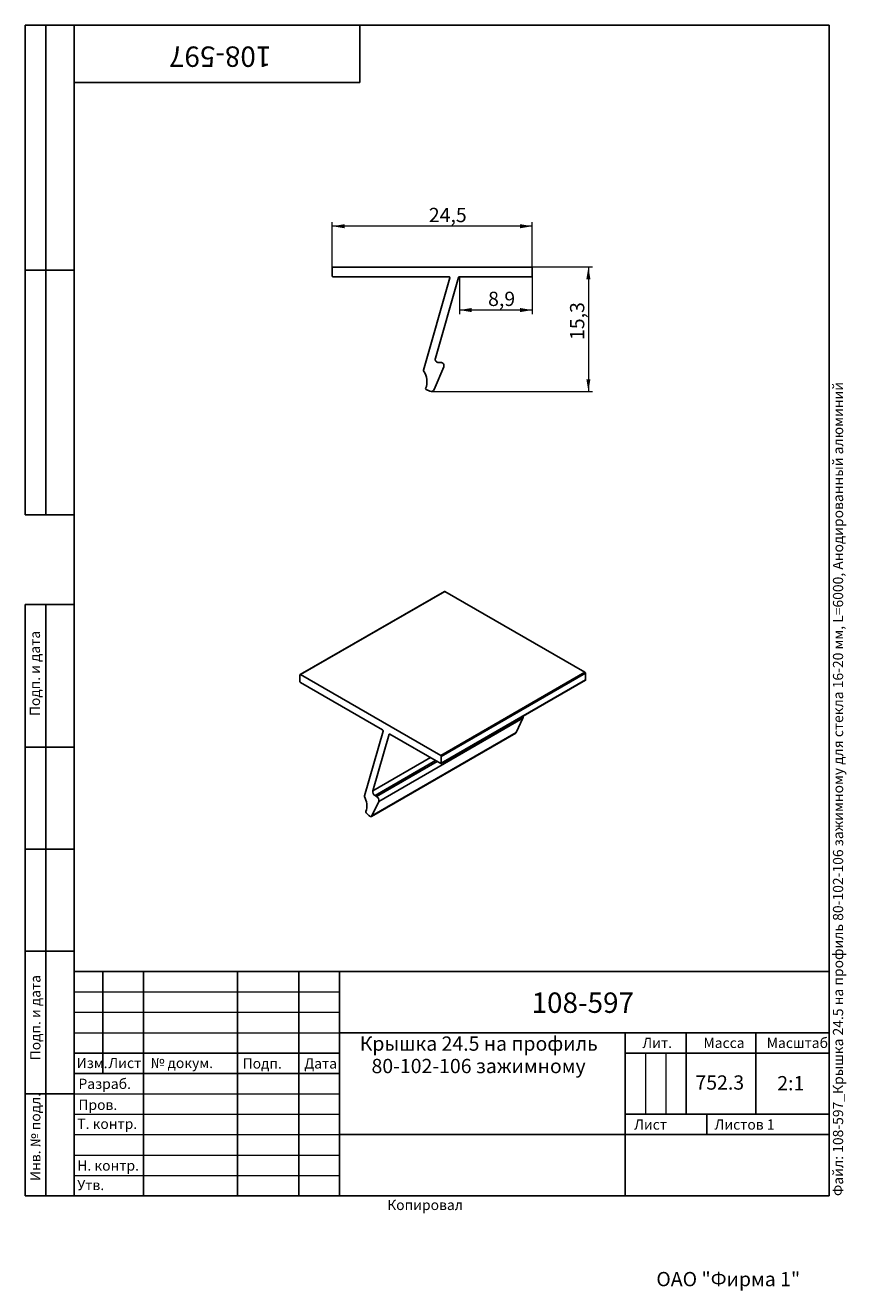
# Model space of a CAD drawing. Units: millimetres. Extents: x 4 to 105, y -9 to 146.
import ezdxf

# ---------------------------------------------------------------- set-up
doc = ezdxf.new("R2010")
doc.units = ezdxf.units.MM
doc.header["$LTSCALE"] = 0.5
doc.linetypes.add('CENTERX2', pattern=[20.32, 12.7, -2.54, 2.54, -2.54])
doc.styles.add('SLDTEXTSTYLE0', font='TXT', dxfattribs={"width": 0.7, "bigfont": 'bigfont'})
doc.styles.add('SLDTEXTSTYLE1', font='TXT', dxfattribs={"width": 0.7})
doc.dimstyles.new('SLDDIMSTYLE0', dxfattribs={"dimtxt": 1.75, "dimasz": 1.5, "dimexe": 0, "dimexo": 0.0625, "dimgap": 0.4375, "dimtad": 2, "dimdec": 1, "dimrnd": 1e-09, "dimzin": 12, "dimdsep": 46, "dimtxsty": 'SLDTEXTSTYLE1', "dimsah": 1, "dimcen": 0.09, "dimadec": 0, "dimazin": 3, "dimtfac": 1, "dimtdec": 3, "dimtofl": 0, "dimtmove": 0, "dimatfit": 3, "dimfxl": 1, "dimfrac": 2, "dimtolj": 1, "dimtzin": 12, "dimarcsym": 0})
doc.dimstyles.new('SLDDIMSTYLE1', dxfattribs={"dimtxt": 1.75, "dimasz": 1.5, "dimexe": 0, "dimexo": 0.0625, "dimgap": 0.4375, "dimtad": 2, "dimdec": 3, "dimrnd": 1e-09, "dimzin": 12, "dimdsep": 46, "dimtxsty": 'SLDTEXTSTYLE1', "dimsah": 1, "dimcen": 0.09, "dimadec": 0, "dimazin": 3, "dimtfac": 1, "dimtdec": 3, "dimtofl": 0, "dimtmove": 0, "dimatfit": 3, "dimfxl": 1, "dimfrac": 2, "dimtolj": 1, "dimtzin": 12, "dimarcsym": 0})

# ---------------------------------------------------------------- blocks, each defined once
blk = doc.blocks.new('_D')
at = {"color": 7, "linetype": 'Continuous', "lineweight": 0}
for p, q in [((66.02, 116.37), (73.5, 116.37)), ((73, 116.37), (73, 101.11)), ((55.12, 101.11), (73.5, 101.11))]:
    blk.add_line(p, q, dxfattribs=at)
at = {"color": 7, "linetype": 'Continuous', "lineweight": 18}
for points in [[(73, 116.37), (72.75, 114.87), (73.25, 114.87)], [(73, 101.11), (73.25, 102.61), (72.75, 102.61)]]:
    blk.add_solid(points, dxfattribs=at)
at = {"color": 7, "linetype": 'Continuous', "lineweight": 18, "insert": (70.75, 107.42), "char_height": 1.75, "attachment_point": 1, "rotation": 90, "style": 'SLDTEXTSTYLE1'}
blk.add_mtext('15,3', dxfattribs=at)
blk = doc.blocks.new('_D_1')
at = {"color": 7, "linetype": 'Continuous', "lineweight": 0}
for p, q in [((41.62, 116.27), (41.62, 121.87)), ((66.12, 121.37), (41.62, 121.37)), ((66.12, 116.27), (66.12, 121.87))]:
    blk.add_line(p, q, dxfattribs=at)
at = {"color": 7, "linetype": 'Continuous', "lineweight": 18}
for points in [[(41.62, 121.37), (43.12, 121.12), (43.12, 121.62)], [(66.12, 121.37), (64.62, 121.62), (64.62, 121.12)]]:
    blk.add_solid(points, dxfattribs=at)
at = {"color": 7, "linetype": 'Continuous', "lineweight": 18, "insert": (53.45, 123.62), "char_height": 1.75, "attachment_point": 1, "style": 'SLDTEXTSTYLE1'}
blk.add_mtext('24,5', dxfattribs=at)
blk = doc.blocks.new('_D_2')
at = {"color": 7, "linetype": 'Continuous', "lineweight": 0}
for p, q in [((57.19, 115.17), (57.19, 110.59)), ((66.12, 115.27), (66.12, 110.59)), ((66.12, 111.09), (57.19, 111.09))]:
    blk.add_line(p, q, dxfattribs=at)
at = {"color": 7, "linetype": 'Continuous', "lineweight": 18}
for points in [[(57.19, 111.09), (58.69, 110.84), (58.69, 111.34)], [(66.12, 111.09), (64.62, 111.34), (64.62, 110.84)]]:
    blk.add_solid(points, dxfattribs=at)
at = {"color": 7, "linetype": 'Continuous', "lineweight": 18, "insert": (60.71, 113.34), "char_height": 1.75, "attachment_point": 1, "style": 'SLDTEXTSTYLE1'}
blk.add_mtext('8,9', dxfattribs=at)

msp = doc.modelspace()

# ---------------------------------------------------------------- linework, layer by layer
at = {"color": 7, "linetype": 'Continuous', "lineweight": 25}
for p, q in [((4, 146), (10, 146)), ((4, 146), (4, 86)), ((6.5, 146), (6.5, 86)), ((10, 2.5), (10, 146)), ((10, 146), (102.5, 146)), ((10, 139), (10, 146)), ((10, 146), (45, 146)), ((10, 146), (10, 86)), ((45, 139), (45, 146)), ((45, 146), (78.5, 146)), ((102.5, 2.5), (102.5, 146)), ((10, 139), (45, 139)), ((66.017, 116.3664), (41.717, 116.3664)), ((4, 116), (10, 116)), ((41.617, 116.2664), (41.617, 115.2664)), ((41.717, 115.1664), (55.944, 115.1664)), ((56.0401, 115.0389), (52.7921, 103.7118)), ((54.2525, 105.1767), (57.0962, 115.094)), ((57.1923, 115.1664), (66.017, 115.1664)), ((66.117, 115.2664), (66.117, 116.2664)), ((54.0995, 101.3526), (55.27, 104.1101)), ((54.9018, 104.6664), (54.637, 104.6664)), ((53.1129, 101.3369), (53.575, 101.1407)), ((4, 86), (10, 86)), ((55.3496, 76.6055), (37.672, 66.4004)), ((55.3996, 76.6006), (37.722, 66.3955)), ((72.5823, 66.6812), (55.3996, 76.6006)), ((4, 75), (10, 75)), ((4, 75), (4, 2.5)), ((6.5, 75), (6.5, 2.5)), ((10, 75), (10, 2.5)), ((37.6513, 66.3547), (37.6513, 65.5381)), ((54.9047, 56.4761), (37.722, 66.3955)), ((37.722, 65.4156), (47.782, 59.6081)), ((54.9047, 56.4761), (72.5823, 66.6812)), ((54.9547, 55.4913), (72.6323, 65.6964)), ((72.653, 66.5588), (54.9754, 56.3537)), ((54.9754, 55.5371), (72.653, 65.7422)), ((72.653, 65.7422), (72.653, 66.5588)), ((64.9831, 61.0604), (47.3054, 50.8553)), ((64.1554, 59.2866), (64.9831, 61.0604)), ((47.85, 59.4647), (45.5533, 51.5416)), ((46.4174, 49.013), (64.095, 59.2181)), ((46.4778, 49.0815), (64.1554, 59.2866)), ((46.5859, 52.1416), (48.5967, 59.0786)), ((48.6452, 59.1066), (48.5967, 59.0786)), ((48.6647, 59.0985), (54.9047, 55.4963)), ((4, 57.5), (10, 57.5)), ((46.5859, 52.1416), (53.6509, 56.2201)), ((54.2836, 55.8548), (46.8578, 51.568)), ((54.9754, 55.5371), (54.9754, 56.3537)), ((47.0451, 51.4599), (54.4709, 55.7467)), ((47.0451, 51.4599), (46.8578, 51.568)), ((46.4778, 49.0815), (47.3054, 50.8553)), ((45.7801, 49.4714), (46.1069, 49.1226)), ((4, 45), (10, 45)), ((102.5, 34), (102.5, 30)), ((4, 32.5), (10, 32.5)), ((10, 2.5), (10, 30)), ((10, 30), (102.5, 30)), ((13.5, 17.5), (13.5, 30)), ((18.5, 30), (18.5, 2.5)), ((30, 30), (30, 2.5)), ((37.5, 30), (37.5, 2.5)), ((42.5, 2.5), (42.5, 30)), ((102.5, 2.5), (102.5, 30)), ((42.5, 22.5), (102.5, 22.5)), ((77.5, 22.5), (77.5, 2.5)), ((85, 12.5), (85, 22.5)), ((93.5, 12.5), (93.5, 22.5)), ((10, 20), (42.5, 20)), ((77.5, 20), (102.5, 20)), ((10, 17.5), (42.5, 17.5)), ((4, 15), (10, 15)), ((77.5, 12.5), (102.5, 12.5)), ((87.5, 12.5), (87.5, 10)), ((42.5, 10), (102.5, 10)), ((4, 2.5), (10, 2.5)), ((10, 2.5), (102.5, 2.5)), ((10, 2.5), (102.5, 2.5))]:
    msp.add_line(p, q, dxfattribs=at)
at = {"color": 7, "linetype": 'CENTERX2', "lineweight": 18}
msp.add_line((53.7313, 101.1089), (55.1172, 101.1089), dxfattribs=at)
at = {"color": 7, "linetype": 'Continuous', "lineweight": 18}
for p, q in [((10, 27.5), (42.5, 27.5)), ((10, 25), (42.5, 25)), ((10, 22.5), (42.5, 22.5)), ((80, 20), (80, 12.5)), ((82.5, 20), (82.5, 12.5)), ((10, 15), (42.5, 15)), ((10, 12.5), (42.5, 12.5)), ((10, 10), (42.5, 10)), ((10, 7.5), (42.5, 7.5)), ((10, 5), (42.5, 5))]:
    msp.add_line(p, q, dxfattribs=at)
at = {"color": 7, "linetype": 'Continuous', "lineweight": 25, "flags": 128}
for points in [[(48.5967, 59.0786), (48.6007, 59.0886), (48.6064, 59.0968), (48.6136, 59.1028), (48.6221, 59.1067), (48.6318, 59.1082), (48.6423, 59.1073), (48.6533, 59.104), (48.6647, 59.0985)], [(64.1554, 59.2866), (64.1289, 59.2457), (64.095, 59.2181)], [(46.1069, 49.1226), (46.1598, 49.0729), (46.2149, 49.0342), (46.2702, 49.0081), (46.3234, 48.9954), (46.3725, 48.9967), (46.4156, 49.012), (46.4512, 49.0406), (46.4778, 49.0815)]]:
    msp.add_lwpolyline(points, dxfattribs=at)
at = {"color": 7, "linetype": 'Continuous', "lineweight": 25}
for centre, radius, start, end in [((41.717, 116.2664), 0.1, 90, 180), ((66.017, 116.2664), 0.1, 0, 90), ((41.717, 115.2664), 0.1, 180, 270), ((55.944, 115.0664), 0.1, 344, 90), ((57.1923, 115.0664), 0.1, 90, 164), ((66.017, 115.2664), 0.1, 270, 0), ((54.637, 105.0664), 0.4, 164, 270), ((54.9018, 104.2664), 0.4, 337, 90), ((52.8882, 103.6843), 0.1, 164, 214.019898), ((50.84, 102.3017), 2.3712, 339.319129, 34.019898), ((53.152, 101.4289), 0.1, 159.319129, 247), ((53.7313, 101.5089), 0.4, 247, 337), ((55.3704, 76.5597), 0.0503, 54.381827, 114.313952), ((37.6944, 66.3617), 0.0437, 50.796715, 189.214037), ((37.8048, 65.5451), 0.1537, 182.605478, 237.394522), ((72.4995, 66.5518), 0.1537, 2.605478, 57.394522), ((72.603, 65.7373), 0.0503, 305.698039, 5.620379), ((64.6553, 61.1852), 0.3507, 339.16834, 16.608944), ((47.7072, 59.4849), 0.1441, 351.956168, 58.765621), ((54.8219, 56.3467), 0.1537, 2.605478, 57.394522), ((54.9323, 55.5301), 0.0437, 230.796715, 9.214037), ((45.6644, 51.5183), 0.1135, 168.170074, 206.331117), ((43.2983, 50.3076), 2.5443, 343.796392, 27.133251), ((47.1567, 52.0609), 0.5765, 171.956168, 238.765621), ((46.7669, 50.9817), 0.5532, 346.790695, 59.809836), ((45.873, 49.5687), 0.1345, 167.590847, 226.350877)]:
    msp.add_arc(centre, radius, start, end, dxfattribs=at)

# ---------------------------------------------------------------- texts
at = {"color": 7, "linetype": 'Continuous', "lineweight": 0}
for s, insert, char_height, attachment_point, rotation, style in [('108-597', (27.8744, 140.9034), 2.5, 2, 180, 'SLDTEXTSTYLE1'), ('Файл: 108-597_Крышка 24.5 на профиль 80-102-106 зажимному для стекла 16-20 мм, L=6000, Анодированный алюминий', (102.9687, 2.4705), 1.25, 1, 90, 'SLDTEXTSTYLE0'), ('Подп. и дата', (4.5508, 61.3088), 1.25, 1, 90, 'SLDTEXTSTYLE0'), ('Подп. и дата', (4.61, 19.1128), 1.25, 1, 90, 'SLDTEXTSTYLE0'), ('Инв. № подл.', (4.6023, 4.3043), 1.25, 1, 90, 'SLDTEXTSTYLE0')]:
    msp.add_mtext(s, dxfattribs=dict(at, insert=insert, char_height=char_height, attachment_point=attachment_point, rotation=rotation, style=style))
for s, insert, char_height, attachment_point, style in [('108-597', (72.316, 27.4292), 2.5, 2, 'SLDTEXTSTYLE1'), ('Крышка 24.5 на профиль', (59.5688, 22.0373), 1.75, 2, 'SLDTEXTSTYLE0'), ('Лит.', (79.6205, 21.8716), 1.25, 1, 'SLDTEXTSTYLE0'), ('Масса', (87.0987, 21.8716), 1.25, 1, 'SLDTEXTSTYLE0'), ('Масштаб', (94.8532, 21.8716), 1.25, 1, 'SLDTEXTSTYLE0'), ('Изм.', (10.2814, 19.4107), 1.25, 1, 'SLDTEXTSTYLE0'), ('Лист', (14.1823, 19.4107), 1.25, 1, 'SLDTEXTSTYLE0'), ('№ докум.', (19.3536, 19.4107), 1.25, 1, 'SLDTEXTSTYLE0'), ('Подп.', (30.63, 19.349), 1.25, 1, 'SLDTEXTSTYLE0'), ('Дата', (38.1894, 19.349), 1.25, 1, 'SLDTEXTSTYLE0'), ('80-102-106 зажимному', (59.5462, 19.2873), 1.75, 2, 'SLDTEXTSTYLE0'), ('752.3', (89.1008, 17.2663), 1.75, 2, 'SLDTEXTSTYLE1'), ('2:1', (97.8022, 17.183), 1.75, 2, 'SLDTEXTSTYLE1'), ('Разраб.', (10.5092, 16.8555), 1.25, 1, 'SLDTEXTSTYLE0'), ('Пров.', (10.5092, 14.2818), 1.25, 1, 'SLDTEXTSTYLE0'), ('Т. контр.', (10.369, 11.951), 1.25, 1, 'SLDTEXTSTYLE0'), ('Лист', (78.6026, 11.8642), 1.25, 1, 'SLDTEXTSTYLE0'), ('Листов 1', (88.4606, 11.8642), 1.25, 1, 'SLDTEXTSTYLE0'), ('Н. контр.', (10.369, 6.8344), 1.25, 1, 'SLDTEXTSTYLE0'), ('Утв.', (10.369, 4.4474), 1.25, 1, 'SLDTEXTSTYLE0'), ('Копировал', (48.3401, 2.0057), 1.25, 1, 'SLDTEXTSTYLE0'), ('Версия 3', (104.7288, -0.3356), 0.05, 1, 'SLDTEXTSTYLE0'), ('ОАО "Фирма 1"', (90.1403, -6.8346), 1.75, 2, 'SLDTEXTSTYLE0')]:
    msp.add_mtext(s, dxfattribs=dict(at, insert=insert, char_height=char_height, attachment_point=attachment_point, style=style))

# ---------------------------------------------------------------- dimensions: what is measured, and where the dimension line sits
at = {"color": 7, "linetype": 'Continuous', "lineweight": 18}
for base, p1, p2, dimstyle, picture, middle in [((41.617, 121.3664), (66.117, 116.2664), (41.617, 116.2664), 'SLDDIMSTYLE1', '_D_1', (54.9835, 121.3664)), ((57.1923, 111.0865), (66.117, 115.2664), (57.1923, 115.1664), 'SLDDIMSTYLE0', '_D_2', (61.8174, 111.0865))]:
    dim = msp.add_linear_dim(base=base, p1=p1, p2=p2, dimstyle=dimstyle, dxfattribs=at)
    dim.commit()
    dim.dimension.update_dxf_attribs({"geometry": picture, "text_midpoint": middle, "dimtype": 160})
dim = msp.add_linear_dim(base=(73.0033, 101.1089), p1=(66.017, 116.3664), p2=(55.1172, 101.1089), angle=90, dimstyle='SLDDIMSTYLE0', dxfattribs=at)
dim.commit()
dim.dimension.update_dxf_attribs({"geometry": '_D', "text_midpoint": (73.0033, 108.7438), "dimtype": 160})

doc.saveas('drawing.dxf')
